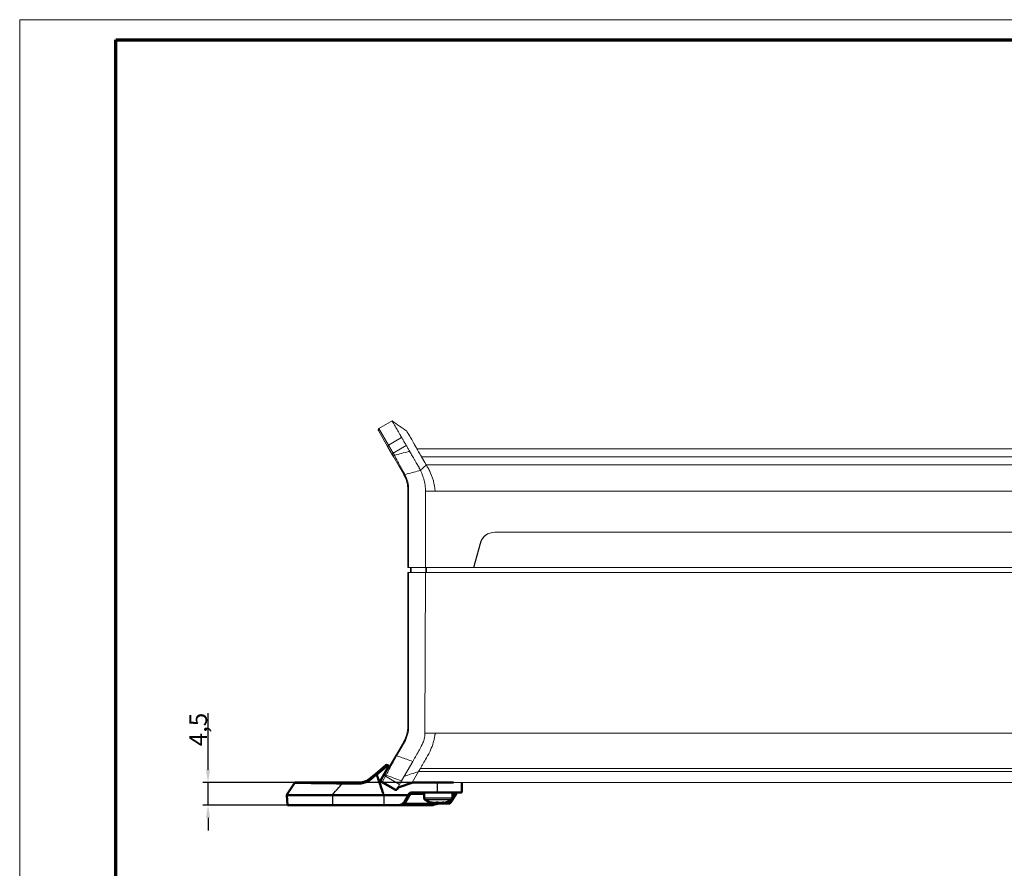
# Model space of a CAD drawing. Units: millimetres. Extents: x 1 to 840, y 1 to 593.
# Drawn here: x 1 to 196, y 425 to 593 of the extents above; entities that cross this region are included whole.
import ezdxf

# ---------------------------------------------------------------- set-up
doc = ezdxf.new("R2010")
doc.units = ezdxf.units.MM
doc.layers.get('0').update_dxf_attribs({"lineweight": 25})
for name, color, linetype, lineweight in [('Bemaßung (ISO)', 1, 'Continuous', 25), ('Sichtbar (ISO)', 7, 'Continuous', 50), ('Sichtbar schmal (ISO)', 1, 'Continuous', 25)]:
    doc.layers.add(name, color=color, linetype=linetype, lineweight=lineweight)
doc.styles.add('3_5', font='isocpeur.ttf', dxfattribs={"width": 1.1})
doc.dimstyles.new('18-Bopla 3_5', dxfattribs={"dimtxt": 3.5, "dimasz": 2.5, "dimexe": 1, "dimexo": 0, "dimgap": 0.2, "dimtad": 1, "dimdec": 6, "dimrnd": 1e-08, "dimtxsty": '3_5', "dimcen": 0.09, "dimdle": 7, "dimclrd": 1, "dimclre": 1, "dimclrt": 5, "dimadec": 6, "dimazin": 2, "dimtfac": 0.714286, "dimtdec": 3, "dimtmove": 0, "dimatfit": 3, "dimfxl": 1, "dimtolj": 1, "dimlwd": 25, "dimlwe": 25, "dimarcsym": 0})

# ---------------------------------------------------------------- blocks, each defined once
blk = doc.blocks.new('*D5')
at = {"layer": 'Bemaßung (ISO)', "color": 1, "linetype": 'Continuous', "lineweight": 25}
for p, q in [((38.24, 444.62), (38.24, 455.81)), ((78.63, 442.12), (37.24, 442.12)), ((38.24, 437.62), (38.24, 442.12)), ((53.95, 437.62), (37.24, 437.62)), ((38.24, 435.12), (38.24, 432.62))]:
    blk.add_line(p, q, dxfattribs=at)
at = {"layer": 'Bemaßung (ISO)', "color": 1, "linetype": 'Continuous'}
for points in [[(37.83, 444.62), (38.66, 444.62), (38.24, 442.12)], [(37.83, 435.12), (38.66, 435.12), (38.24, 437.62)]]:
    blk.add_solid(points, dxfattribs=at)
at = {"layer": 'Defpoints', "color": 0, "linetype": 'Continuous'}
for p in [(78.63, 442.12), (38.24, 437.62), (53.95, 437.62)]:
    blk.add_point(p, dxfattribs=at)
at = {"layer": 'Bemaßung (ISO)', "color": 5, "linetype": 'Continuous', "lineweight": 25, "insert": (38.04, 449.26), "char_height": 3.5, "attachment_point": 7, "rotation": 90, "style": '3_5'}
blk.add_mtext('\\A1;4,5', dxfattribs=at)
blk = doc.blocks.new('Ränder Bopla-A1-Rahmen')
at = {"color": 1, "linetype": 'Continuous', "lineweight": 18}
for p, q in [((1, 593), (840, 593)), ((1, 1), (1, 593))]:
    blk.add_line(p, q, dxfattribs=at)
at = {"color": 3, "linetype": 'Continuous', "lineweight": 70}
for p, q in [((20, 589), (836, 589)), ((20, 5), (20, 589))]:
    blk.add_line(p, q, dxfattribs=at)

msp = doc.modelspace()

# ---------------------------------------------------------------- linework, layer by layer
at = {"layer": 'Sichtbar (ISO)', "color": 1, "linetype": 'Continuous', "lineweight": 18}
for p, q in [((74.6499826, 513.61544648), (72.05190639, 512.11544648)), ((71.94209877, 511.70563886), (73.82806362, 508.43905192)), ((73.82806362, 508.43905192), (74.73018623, 506.87652972)), ((74.73018623, 506.87652972), (74.98470471, 506.43569078)), ((74.98470471, 506.43569078), (76.96382648, 503.00775132)), ((350.97782274, 508.11544648), (79.55752537, 508.11544648)), ((80.48867, 506.50254325), (80.42599544, 506.61109877)), ((81.12112311, 505.40710233), (80.48867, 506.50254325)), ((81.39160956, 504.93860606), (81.12112311, 505.40710233)), ((80.41573483, 503.98118276), (80.41552881, 503.97725157)), ((83.06363195, 500.61544648), (83.06377004, 500.61544648)), ((77.76767406, 500.00775132), (77.76767406, 484.61544648)), ((81.22863401, 484.61544648), (81.26392504, 499.74757631)), ((94.94529937, 491.61544648), (335.59004875, 491.61544648)), ((335.54004875, 491.61544648), (94.99529937, 491.61544648)), ((90.76767406, 484.61544648), (92.04752189, 489.39190361)), ((92.09752189, 489.39190361), (90.81767406, 484.61544648)), ((77.91767416, 484.61544648), (77.76767406, 484.61544648)), ((77.76767406, 483.61544648), (77.91767416, 483.61544648)), ((77.76767406, 483.61544648), (77.76767406, 453.22314163)), ((77.91767416, 484.61544648), (81.22863401, 484.61544648)), ((81.22630182, 483.61544648), (77.91767416, 483.61544648)), ((78.27640093, 484.61544648), (78.26767406, 483.61544648)), ((81.1521996, 451.84180938), (81.22630182, 483.61544648)), ((81.22630182, 483.61544648), (349.30904629, 483.61544648)), ((81.22863401, 484.61544648), (90.76767406, 484.61544648)), ((90.76767406, 484.61544648), (90.81767406, 484.61544648)), ((90.81767406, 484.61544648), (339.71767406, 484.61544648)), ((76.96382648, 450.22314163), (75.42271109, 447.55385147)), ((75.42271109, 447.55385147), (73.32729218, 443.92447946)), ((76.52039317, 442.4550926), (78.72452154, 446.27275494)), ((78.72452154, 446.27275494), (79.09759822, 446.9189427)), ((78.63369946, 442.11544648), (79.87087861, 444.25830362)), ((72.61313409, 442.68752137), (72.38531164, 442.2929213)), ((73.21510391, 443.73016369), (72.61313409, 442.68752137)), ((73.32729218, 443.92447946), (73.21510391, 443.73016369)), ((76.10350905, 441.73302814), (76.52039317, 442.4550926)), ((78.63369946, 442.11544648), (78.75705282, 442.11544648)), ((86.81244659, 442.11544648), (343.72290153, 442.11544648)), ((75.2867901, 440.62443352), (75.45827298, 440.61544648)), ((75.45827298, 440.61544648), (75.49464252, 440.67844038)), ((75.49464252, 440.67844038), (76.10350905, 441.73302814))]:
    msp.add_line(p, q, dxfattribs=at)
at = {"layer": 'Sichtbar (ISO)'}
for p, q in [((73.40150114, 445.49715062), (71.41803657, 443.83282623)), ((73.86535418, 445.14465603), (72.28466461, 442.35079668)), ((73.99867639, 445.38030224), (73.74433742, 445.52714491)), ((73.99867639, 445.38030224), (73.86535418, 445.14465603)), ((64.8012753, 442.11544648), (55.58056077, 442.11544648)), ((68.27943238, 442.11544648), (64.8012753, 442.11544648)), ((71.41803657, 443.83282623), (70.20779521, 442.81731315)), ((72.28466461, 442.35079668), (75.30241845, 440.61544648)), ((78.75705282, 442.11544648), (75.87186644, 441.12199714)), ((83.54864855, 442.11544648), (78.75705282, 442.11544648)), ((83.54864855, 442.11544648), (86.81244659, 442.11544648)), ((88.41767406, 440.11544648), (88.41767406, 442.11544648)), ((55.3289596, 441.97883819), (53.79415507, 439.61544648)), ((75.5734853, 440.61544648), (75.30241845, 440.61544648)), ((75.87186644, 441.12199714), (75.5734853, 440.61544648)), ((75.89695277, 441.16458528), (75.87186644, 441.12199714)), ((78.42941721, 440.11544648), (83.54864855, 440.11544648)), ((88.41767406, 440.11544648), (83.54864855, 440.11544648)), ((86.56767406, 439.62469875), (87.34805881, 440.0752541)), ((87.31992523, 439.86544648), (87.48199773, 440.11501624)), ((53.79415507, 439.61544648), (62.81962358, 439.61544648)), ((53.84415507, 439.61544648), (53.94897063, 437.61544648)), ((62.81962358, 439.61544648), (73.01201077, 439.61544648)), ((73.01201077, 439.61544648), (77.90627587, 439.61544648)), ((77.90495676, 439.61320708), (77.16330894, 438.35413893)), ((77.90627587, 439.61544648), (77.90495676, 439.61320708)), ((77.90495676, 439.61320708), (77.90495985, 439.61544648)), ((77.90627587, 439.61544648), (78.08476555, 439.91846182)), ((80.96767406, 439.06763056), (80.96767406, 440.01544648)), ((83.46932771, 438.13754526), (83.46932771, 438.01650245)), ((84.64912745, 438.12039102), (84.64912745, 438.01650245)), ((86.21593232, 438.16544648), (86.05358042, 437.91544648)), ((86.21593232, 438.16544648), (87.31992523, 439.86544648)), ((86.56767406, 439.06763056), (86.56767406, 440.01544648)), ((62.85214427, 437.61544648), (53.94897063, 437.61544648)), ((73.00793598, 437.61544648), (62.85214427, 437.61544648)), ((75.8708652, 437.61544648), (73.00793598, 437.61544648)), ((75.8708652, 437.61544648), (82.28369946, 437.61544648)), ((82.88622067, 438.06005228), (82.88622067, 438.01650245)), ((83.59136914, 437.91544648), (86.05358042, 437.91544648)), ((83.78369946, 438.01737027), (83.87753949, 438.07154884)), ((84.3507811, 438.06075117), (84.3507811, 438.01650245))]:
    msp.add_line(p, q, dxfattribs=at)
at = {"layer": 'Sichtbar (ISO)', "color": 1, "linetype": 'Continuous', "lineweight": 18}
for centre, radius, start, end in [((72.20190639, 511.85563886), 0.3, 120, 210), ((71.76767406, 500.00775132), 6, 0, 28.2442743348), ((94.94529937, 488.61544648), 3, 90, 165), ((94.99529937, 488.61544648), 3, 90, 165), ((71.76767406, 453.22314163), 6, 330, 0)]:
    msp.add_arc(centre, radius, start, end, dxfattribs=at)
at = {"layer": 'Sichtbar (ISO)'}
for centre, radius, start, end in [((73.59433742, 445.26733729), 0.3, 60, 130), ((55.58056077, 441.81544648), 0.3, 90, 146.9999999783), ((78.42941721, 439.71544648), 0.4, 90, 149.5), ((81.06767406, 440.01544648), 0.1, 90, 180), ((86.46767406, 440.01544648), 0.1, 0, 90), ((87.49805881, 439.81544648), 0.3, 90, 120), ((75.8708652, 439.11544648), 1.5, 270, 329.5), ((81.46767406, 439.06763056), 0.5, 180, 239.2621313279), ((83.76767406, 442.93544648), 5, 239.2621313279, 257.5843253576), ((83.76767406, 442.93544648), 5, 282.4156746424, 300.7378686721), ((86.06767406, 439.06763056), 0.5, 300.7378686721, 0), ((82.28369946, 440.61544648), 3, 270, 300)]:
    msp.add_arc(centre, radius, start, end, dxfattribs=at)
for centre, ratio, start_param, end_param in [((83.31713926, 442.93544648), 0.7621697675, 6.0723188144, 6.1687473831), ((83.74976375, 442.93544648), 0.9996687878, 6.0723188144, 6.168747383), ((83.08304654, 442.93544648), 0.1795602216, 0.1144379241, 0.2108664927), ((84.00176678, 442.93544648), 0.9417299891, 6.1169414306, 6.168747383), ((83.17412831, 442.93544648), 0.5221219681, 0.1144379241, 0.2108664927), ((84.36121981, 442.93544648), 0.5221219681, 6.0723188144, 6.1687473831), ((83.53358134, 442.93544648), 0.9417299891, 0.1144379241, 0.2108664927), ((84.45230158, 442.93544648), 0.1795602216, 6.1169414306, 6.168747383), ((83.78558437, 442.93544648), 0.9996687878, 0.1144379241, 0.175361464), ((84.37913012, 442.93544648), 0.4775468198, 0.1144379241, 0.2108664927), ((84.21820886, 442.93544648), 0.7621697675, 0.1144379241, 0.1662438766)]:
    msp.add_ellipse(centre, major_axis=(0, -4.95133007), ratio=ratio, start_param=start_param, end_param=end_param, dxfattribs=at)
at = {"layer": 'Sichtbar (ISO)', "color": 1, "linetype": 'Continuous', "lineweight": 18}
for points, knots in [([(74.6499826, 513.61544648), (74.64998261, 513.61544648), (74.80745616, 513.34269514), (75.20082056, 512.66136734), (75.28930911, 512.50810575), (75.53504761, 512.08245976), (75.70433824, 511.78872672), (75.99169547, 511.29114123), (76.09307424, 511.11580987), (76.22784838, 510.88250605), (76.25510102, 510.83559975), (76.32217248, 510.71812194), (76.35463914, 510.65787306), (76.41495642, 510.5518263), (76.43667924, 510.51512866), (76.48357444, 510.43803315), (76.50262748, 510.40720481), (76.52530552, 510.36808651), (76.53112777, 510.35780505), (76.53667072, 510.3476068)], [-5.1251371625, -5.1251371625, -5.1251371625, -5.1251371625, -2.6223026162, -2.6223026162, -1.996644459, -1.996644459, -1.0581229936, -1.0581229936, -0.5889004974, -0.5889004974, -0.4660095909, -0.4660095909, -0.2692614252, -0.2692614252, -0.1390579245, -0.1390579245, -0.0354915736, -0.0354915736, -0.000001, -0.000001, -0.000001, -0.000001]), ([(76.53667072, 510.3476068), (76.55833517, 510.30774727), (76.58860683, 510.25754522), (76.66068858, 510.13336008), (76.70256681, 510.06030383), (76.78334532, 509.9202828), (76.8186067, 509.85934615), (76.93327057, 509.66074708), (77.02116891, 509.50835083), (77.21944056, 509.16522742), (77.32921093, 508.9732595), (77.44974817, 508.76611027)], [-0.73957196344, -0.73957196344, -0.73957196344, -0.73957196344, -0.60047518632, -0.60047518632, -0.46306690672, -0.46306690672, -0.37121930838, -0.37121930838, -0.18586389258, -0.18586389258, -0.000001, -0.000001, -0.000001, -0.000001]), ([(77.53673395, 511.61544648), (77.53673395, 511.61544648), (77.69157942, 511.34724584), (78.07838841, 510.67727339), (78.1654018, 510.52655794), (78.41848651, 510.0882172), (78.60022168, 509.77349494), (78.85117578, 509.33878281), (78.89648035, 509.26030306), (78.97741203, 509.12011727), (79.01298803, 509.0584677), (79.07593707, 508.94968745), (79.10283516, 508.90326027), (79.15063246, 508.82048603), (79.17170317, 508.78389122), (79.20881641, 508.71936378), (79.22511693, 508.69100114), (79.24840061, 508.65069339), (79.2554291, 508.63855375), (79.28396762, 508.58900054), (79.30414794, 508.55330768), (79.35149117, 508.4723284), (79.36829265, 508.44511233), (79.38694142, 508.41148647), (79.38951185, 508.40675412), (79.39199734, 508.40203603)], [5.4741412014, 5.4741412014, 5.4741412014, 5.4741412014, 8.2046320304, 8.2046320304, 8.8871860775, 8.8871860775, 9.9918144376, 9.9918144376, 10.2276744842, 10.2276744842, 10.4027349094, 10.4027349094, 10.5298909657, 10.5298909657, 10.627644516, 10.627644516, 10.702434333, 10.702434333, 10.7347122235, 10.7347122235, 10.828086985, 10.828086985, 10.9309962944, 10.9309962944, 10.9477328691, 10.9477328691, 10.9477328691, 10.9477328691]), ([(77.44974817, 508.76611027), (77.50229268, 508.6758099), (77.55525878, 508.58347981), (77.66420984, 508.3946215), (77.71907324, 508.29981176), (77.82894504, 508.10938855), (77.88390646, 508.01433117), (77.98421677, 507.84197481), (78.02636053, 507.76993292), (78.0754213, 507.68414154), (78.08388745, 507.66925712), (78.09972685, 507.64119523), (78.10714351, 507.62796592), (78.11450852, 507.61471156)], [-0.31179937949, -0.31179937949, -0.31179937949, -0.31179937949, -0.23384966158, -0.23384966158, -0.15702908927, -0.15702908927, -0.08120540903, -0.08120540903, -0.0228997896, -0.0228997896, -0.01074403963, -0.01074403963, -0.00000099837, -0.00000099837, -0.00000099837, -0.00000099837]), ([(79.39199734, 508.40203603), (79.39393961, 508.39834909), (79.39597847, 508.39456635), (79.42167778, 508.3476994), (79.45590977, 508.29142665), (79.53395887, 508.1566805), (79.57925606, 508.07740493), (79.66878707, 507.92253129), (79.708781, 507.85348229), (79.79518914, 507.70383362), (79.84181252, 507.62286222), (79.96675253, 507.40622053), (80.04930692, 507.26415806), (80.18229069, 507.03349247), (80.22841614, 506.95303448), (80.30664595, 506.81670018), (80.3381835, 506.76182092), (80.38878684, 506.67462175), (80.40720903, 506.64304596), (80.42599544, 506.61109877)], [0.000001, 0.000001, 0.000001, 0.000001, 0.01311475501, 0.01311475501, 0.15855929319, 0.15855929319, 0.30416134576, 0.30416134576, 0.4048893804, 0.4048893804, 0.50658239817, 0.50658239817, 0.65988141429, 0.65988141429, 0.7366446856, 0.7366446856, 0.78630194313, 0.78630194313, 0.81398159562, 0.81398159562, 0.81398159562, 0.81398159562]), ([(80.26803622, 503.83192782), (80.25888829, 503.84992312), (80.24979422, 503.86792656), (80.23386482, 503.89955243), (80.22702035, 503.91317115), (80.21215491, 503.94276093), (80.20414704, 503.95870787), (80.18054781, 504.00561958), (80.16501652, 504.03638228), (80.10957111, 504.14505468), (80.07029812, 504.21978348), (80.00937679, 504.33058245), (79.98993819, 504.36524047), (79.89831344, 504.52642042), (79.82274803, 504.65485077), (79.68224462, 504.89648864), (79.61690846, 505.00972259), (79.46285641, 505.27810121), (79.37576055, 505.43015742), (79.19049315, 505.7518404), (79.09417228, 505.91868562), (78.816851, 506.39898253), (78.6488979, 506.69013351), (78.46577971, 507.00647913), (78.4325596, 507.06378521), (78.31931391, 507.25872382), (78.24433374, 507.38665652), (78.16605783, 507.52327518), (78.15452145, 507.54351918), (78.13346117, 507.58077369), (78.12386452, 507.59787415), (78.11450853, 507.61471155)], [-0.61359945865, -0.61359945865, -0.61359945865, -0.61359945865, -0.60689140081, -0.60689140081, -0.6018092968, -0.6018092968, -0.59584182744, -0.59584182744, -0.58423451109, -0.58423451109, -0.55474540328, -0.55474540328, -0.54090953696, -0.54090953696, -0.49051021022, -0.49051021022, -0.44510755757, -0.44510755757, -0.3806041432, -0.3806041432, -0.30486489781, -0.30486489781, -0.15240471013, -0.15240471013, -0.1173648643, -0.1173648643, -0.02928259618, -0.02928259618, -0.01364719917, -0.01364719917, 0, 0, 0, 0]), ([(81.39160956, 504.93860606), (81.16429178, 504.71551138), (80.93681979, 504.49110805), (80.7096962, 504.26722007), (80.56250426, 504.12212503), (80.41691887, 503.9797974), (80.26803622, 503.83192782)], [0, 0, 0, 0, 0.19552536304, 0.19552536304, 0.19552536304, 0.32223945019, 0.32223945019, 0.32223945019, 0.32223945019]), ([(81.39160956, 504.93860606), (81.40623998, 504.8998547), (81.46910746, 504.80470204), (81.5768528, 504.61715883), (81.63038418, 504.52522031), (81.68792616, 504.42537067)], [0.000000999728, 0.000000999728, 0.000000999728, 0.000000999728, 0.029556069466, 0.029556069466, 0.054553308832, 0.054553308832, 0.054553308832, 0.054553308832]), ([(81.68792616, 504.42537067), (81.81465089, 504.20587699), (81.9480081, 503.95744879), (82.32893209, 503.17201293), (82.59789626, 502.50916244), (82.98336975, 501.12959734), (83.11453056, 500.43113563), (83.17854122, 499.74757631)], [2.19838597728, 2.19838597728, 2.19838597728, 2.19838597728, 2.31714243171, 2.31714243171, 2.55197615491, 2.55197615491, 2.75550657784, 2.75550657784, 2.75550657784, 2.75550657784]), ([(76.96382648, 503.00775132), (76.97902029, 502.98143487), (76.99407962, 502.9548896), (77.02391105, 502.90134974), (77.03868315, 502.87435514), (77.05330226, 502.84714114)], [0, 0, 0, 0, 0.010219969931, 0.010219969931, 0.020439939863, 0.020439939863, 0.020439939863, 0.020439939863]), ([(80.26803622, 503.83192782), (80.60324171, 503.15609403), (80.88421523, 502.32440615), (81.13948085, 501.13040192), (81.18315653, 500.78842862), (81.22030995, 500.43703366), (81.22687606, 500.37199014), (81.24915007, 500.12495025), (81.2636387, 499.93656812), (81.26392504, 499.74757631)], [0.000001, 0.000001, 0.000001, 0.000001, 0.23661663083, 0.23661663083, 0.37176570326, 0.37176570326, 0.39851244873, 0.39851244873, 0.48268524341, 0.48268524341, 0.48268524341, 0.48268524341]), ([(81.1521996, 451.84180938), (81.15123791, 451.6751939), (81.14536409, 451.49783547), (81.09703848, 451.12402087), (81.06355723, 450.92159828), (80.9547253, 450.50104099), (80.8961822, 450.32041823), (80.73110331, 449.89304756), (80.61448444, 449.65227837), (80.45190276, 449.36320038), (80.43121351, 449.33305046), (80.36910323, 449.22758216), (80.36280389, 449.19838787), (80.2925699, 449.04784126), (80.23128393, 448.92216754), (79.85594394, 448.18632935), (79.16928629, 447.04226152), (79.09759822, 446.9189427)], [-0.165240046, -0.165240046, -0.165240046, -0.165240046, -0.13337322639, -0.13337322639, -0.11180994968, -0.11180994968, -0.09480548385, -0.09480548385, -0.07065550062, -0.07065550062, -0.06443122908, -0.06443122908, -0.05247637951, -0.05247637951, -0.04510985728, -0.04510985728, -0.00000099981, -0.00000099981, -0.00000099981, -0.00000099981]), ([(80.23602668, 444.89075863), (80.26087277, 444.93460666), (80.3358665, 445.06625012), (80.57330194, 445.46989239), (80.68720305, 445.66474923), (80.97289964, 446.16433329), (81.18079601, 446.52636253), (81.7036481, 447.43448843), (82.07045713, 448.04782403), (82.59318216, 449.35080965), (82.75882622, 449.85662684), (82.95096481, 450.63106658), (83.00506015, 450.88260737), (83.07082623, 451.25284593), (83.08186312, 451.33078297), (83.11316704, 451.49656922), (83.12979177, 451.56024228), (83.14210947, 451.64945518), (83.14446197, 451.67839476), (83.14208258, 451.73291133), (83.13822398, 451.75257942), (83.13021283, 451.78520868), (83.12618122, 451.79715103), (83.12594931, 451.80887369), (83.12604211, 451.81069403), (83.12646998, 451.81350437), (83.12667796, 451.81449569), (83.12718584, 451.81634431), (83.12747011, 451.81719526), (83.12814492, 451.81889778), (83.12853527, 451.81973965), (83.12956874, 451.82168766), (83.13024516, 451.82276384), (83.13231107, 451.82564023), (83.13383966, 451.82734175), (83.14013563, 451.83344119), (83.14641581, 451.83769734), (83.15335101, 451.84180938)], [0.000001, 0.000001, 0.000001, 0.000001, 0.03462069444, 0.03462069444, 0.06068588154, 0.06068588154, 0.09668608841, 0.09668608841, 0.13236987644, 0.13236987644, 0.15298325452, 0.15298325452, 0.16250645553, 0.16250645553, 0.16690081051, 0.16690081051, 0.17186846376, 0.17186846376, 0.17414144313, 0.17414144313, 0.17622088926, 0.17622088926, 0.17843405625, 0.17843405625, 0.1788417672, 0.1788417672, 0.17906873193, 0.17906873193, 0.17926972527, 0.17926972527, 0.17947751467, 0.17947751467, 0.17976191656, 0.17976191656, 0.18026805795, 0.18026805795, 0.18172228596, 0.18172228596, 0.18172228596, 0.18172228596]), ([(80.23602668, 444.89075863), (80.21301329, 444.85014516), (80.18865485, 444.81078174), (80.11487033, 444.68205111), (80.08580254, 444.63061281), (79.99114233, 444.46653259), (79.93016903, 444.36091969), (79.87087861, 444.25830362)], [-0.21896064095, -0.21896064095, -0.21896064095, -0.21896064095, -0.13348030165, -0.13348030165, -0.08483032234, -0.08483032234, -0.000001, -0.000001, -0.000001, -0.000001]), ([(78.63962333, 442.11544648), (78.44234485, 442.04636383), (78.2294673, 441.97184727), (77.7454068, 441.80277214), (77.46889494, 441.70644768), (76.96613586, 441.53208405), (76.73725227, 441.45299939), (76.2751257, 441.29397926), (76.0380357, 441.21277386), (75.80799176, 441.1341869), (75.79499767, 441.12974856), (75.7755444, 441.12310487), (75.76902621, 441.12087893), (75.75912786, 441.1174989), (75.75573243, 441.11633948), (75.75107175, 441.11474809), (75.74980149, 441.11431436), (75.74793414, 441.11367677), (75.74733642, 441.11347268), (75.74644011, 441.11316665), (75.74614139, 441.11306465), (75.74570626, 441.11291608), (75.74555777, 441.11286538), (75.74542133, 441.1128188)], [0, 0, 0, 0, 0.06927829944, 0.06927829944, 0.15652195289, 0.15652195289, 0.2289224027, 0.2289224027, 0.30501768457, 0.30501768457, 0.30959953264, 0.30959953264, 0.31191898528, 0.31191898528, 0.31313316072, 0.31313316072, 0.31358847443, 0.31358847443, 0.3138029272, 0.3138029272, 0.31391015356, 0.31391015356, 0.31395914166, 0.31395914166, 0.31395914166, 0.31395914166])]:
    msp.add_open_spline(points, degree=3, knots=knots, dxfattribs=at)
msp.add_open_spline([(74.6499826, 513.61544648), (75.61216054, 512.94867516), (76.57402493, 512.28145076), (77.53673395, 511.61544648)], degree=3, dxfattribs=at)
at = {"layer": 'Sichtbar (ISO)'}
for points, knots in [([(70.20779521, 442.81731315), (70.03204362, 442.66984006), (69.83921165, 442.54255514), (69.37678699, 442.30845391), (69.10024092, 442.21554712), (68.6392511, 442.13165557), (68.4592065, 442.11544648), (68.27943238, 442.11544648)], [-0.2305956997, -0.2305956997, -0.2305956997, -0.2305956997, -0.15485476834, -0.15485476834, -0.05955952629, -0.05955952629, 0, 0, 0, 0]), ([(71.41804127, 443.83283018), (71.41807467, 443.8328582), (71.41810961, 443.83288437), (71.42001978, 443.83415723), (71.42596708, 443.83051926), (71.44544949, 443.81381211), (71.45882941, 443.80087603), (71.49316038, 443.76545346), (71.51438043, 443.74251693), (71.56098746, 443.69037769), (71.585928, 443.66167446), (71.61110389, 443.63195089)], [-0.045054311437, -0.045054311437, -0.045054311437, -0.045054311437, -0.044845782492, -0.044845782492, -0.03414087502, -0.03414087502, -0.02343604114, -0.02343604114, -0.011717316164, -0.011717316164, 0, 0, 0, 0]), ([(71.61110389, 443.63195089), (71.61178086, 443.63115163), (71.61232808, 443.63029543), (71.61302499, 443.6288763), (71.613242, 443.62834769), (71.61342641, 443.6278148)], [-0.5588211420026, -0.5588211420026, -0.5588211420026, -0.5588211420026, -0.5563400924246, -0.5563400924246, -0.5549028875119, -0.5549028875119, -0.5549028875119, -0.5549028875119]), ([(72.91767406, 439.88450637), (72.90819461, 439.91155262), (72.89871624, 439.93859878), (72.59162088, 440.81498044), (72.29491499, 441.66467059), (71.99943883, 442.5148149)], [-0.00862793713, -0.00862793713, -0.00862793713, -0.00862793713, 0, 0, 0.27093709863, 0.27093709863, 0.27093709863, 0.27093709863]), ([(82.71375758, 438.09378878), (82.71084698, 438.09441199), (82.70793617, 438.09503214), (82.66485512, 438.10416431), (82.62502962, 438.11197976), (82.55723385, 438.12418592), (82.52457884, 438.1294531), (82.47150424, 438.13646188), (82.45108953, 438.13820067), (82.43857187, 438.13820067), (82.42596881, 438.13820067), (82.41973853, 438.13643827), (82.42411593, 438.12934196), (82.43471686, 438.12401089), (82.46722342, 438.11174487), (82.49147384, 438.10396079), (82.52323026, 438.09492556), (82.52523659, 438.09435845), (82.52726506, 438.09378878)], [-0.035022588302, -0.035022588302, -0.035022588302, -0.035022588302, -0.034181905097, -0.034181905097, -0.022572463076, -0.022572463076, -0.011286231538, -0.011286231538, 0, 0, 0, 0.011363224356, 0.011363224356, 0.022726448713, 0.022726448713, 0.034258978063, 0.034258978063, 0.03502707559, 0.03502707559, 0.03502707559, 0.03502707559]), ([(83.82011901, 438.09378878), (83.81859882, 438.09441199), (83.81704179, 438.09503214), (83.79345225, 438.10416431), (83.76426255, 438.11197976), (83.70191314, 438.12418592), (83.66482844, 438.1294531), (83.58698972, 438.13646188), (83.54623405, 438.13820067), (83.50925108, 438.13820067), (83.4722681, 438.13820067), (83.43426814, 438.13646188), (83.36755548, 438.1294531), (83.33883888, 438.12418592), (83.29592575, 438.11197976), (83.2792013, 438.10416431), (83.27022121, 438.09503214), (83.26965647, 438.09441199), (83.26913367, 438.09378878)], [-0.035022588302, -0.035022588302, -0.035022588302, -0.035022588302, -0.034181905097, -0.034181905097, -0.022572463076, -0.022572463076, -0.011286231538, -0.011286231538, 0, 0, 0, 0.011286231538, 0.011286231538, 0.022572463076, 0.022572463076, 0.034181905097, 0.034181905097, 0.035022588302, 0.035022588302, 0.035022588302, 0.035022588302]), ([(83.7152291, 438.09378878), (83.7167493, 438.09441199), (83.71830633, 438.09503214), (83.73347474, 438.10090426), (83.74979005, 438.10589308), (83.76772431, 438.11039754)], [-0.0350225883016, -0.0350225883016, -0.0350225883016, -0.0350225883016, -0.0341819050974, -0.0341819050974, -0.0270169776423, -0.0270169776423, -0.0270169776423, -0.0270169776423]), ([(84.87403549, 438.09378878), (84.8754259, 438.09441199), (84.87677968, 438.09503214), (84.89627119, 438.10416431), (84.90690699, 438.11197976), (84.91235335, 438.12418592), (84.90792366, 438.1294531), (84.88315953, 438.13646188), (84.86281858, 438.13820067), (84.83835327, 438.13820067), (84.81388796, 438.13820067), (84.78212977, 438.13646188), (84.71126895, 438.1294531), (84.67216917, 438.12418592), (84.59708857, 438.11197976), (84.55607923, 438.10416431), (84.51504197, 438.09503214), (84.51228457, 438.09441199), (84.50954266, 438.09378878)], [-0.035022588302, -0.035022588302, -0.035022588302, -0.035022588302, -0.034181905097, -0.034181905097, -0.022572463076, -0.022572463076, -0.011286231538, -0.011286231538, 0, 0, 0, 0.011286231538, 0.011286231538, 0.022572463076, 0.022572463076, 0.034181905097, 0.034181905097, 0.035022588302, 0.035022588302, 0.035022588302, 0.035022588302])]:
    msp.add_open_spline(points, degree=3, knots=knots, dxfattribs=at)
msp.add_open_spline([(71.99943883, 442.5148149), (71.87052511, 442.88572567), (71.74184549, 443.2567229), (71.61342641, 443.6278148)], degree=3, dxfattribs=at)
at = {"layer": 'Sichtbar schmal (ISO)', "color": 1, "linetype": 'Continuous', "lineweight": 18}
for p, q in [((73.93859451, 508.84760681), (72.05190639, 512.11544648)), ((76.53667072, 510.3476068), (73.93859451, 508.84760681)), ((74.85167196, 507.26611027), (73.93859451, 508.84760681)), ((77.44974817, 508.76611027), (74.85167196, 507.26611027)), ((75.10712736, 506.82364853), (74.85167196, 507.26611027)), ((80.48906116, 506.50254325), (350.04628696, 506.50254325)), ((81.39160956, 504.93860606), (349.14373855, 504.93860606)), ((77.91767416, 484.61544648), (77.91767416, 500.02169747)), ((83.17854122, 499.74757631), (81.26392504, 499.74757631)), ((347.3568069, 499.74757631), (83.17854122, 499.74757631)), ((93.97697415, 491.45487358), (94.02697415, 491.45487358)), ((77.91767416, 453.20989323), (77.91767416, 483.61544648)), ((78.41750611, 483.61544648), (78.42623298, 484.61544648)), ((81.29544285, 484.61544648), (81.29310157, 483.61544648)), ((81.44325809, 483.61544648), (81.44559937, 484.61544648)), ((81.1521996, 451.84180938), (81.47803546, 451.84180938)), ((81.47803546, 451.84180938), (81.50103089, 451.84180938)), ((81.50103089, 451.84180938), (83.15335101, 451.84180938)), ((83.15335101, 451.84180938), (347.38199711, 451.84180938)), ((75.53251881, 447.39060307), (77.0736342, 450.05989323)), ((350.66446951, 444.25830362), (79.87087861, 444.25830362)), ((80.23602668, 444.89075863), (350.29932144, 444.89075863)), ((72.64537813, 442.14336969), (72.72336123, 442.27844038)), ((72.72336123, 442.27844038), (73.33222776, 443.33302814)), ((75.49464252, 440.67844038), (72.72336123, 442.27844038)), ((73.33222776, 443.33302814), (73.44467831, 443.5277982)), ((76.10350905, 441.73302814), (73.33222776, 443.33302814))]:
    msp.add_line(p, q, dxfattribs=at)
at = {"layer": 'Sichtbar schmal (ISO)'}
for p, q in [((71.61342641, 443.6278148), (73.60219589, 445.29659054)), ((73.60219589, 445.29659054), (73.86535418, 445.14465603)), ((78.56004818, 442.08758264), (78.56344286, 442.04878122)), ((83.54864855, 442.11544648), (83.54864855, 440.11544648)), ((76.29746889, 441.26854382), (76.32199492, 441.31018074)), ((78.42941721, 440.11544648), (78.42941721, 439.81806444)), ((62.83012662, 439.61544648), (62.85214427, 437.61544648)), ((73.01069476, 439.61544648), (73.00793598, 437.61544648)), ((77.42179769, 438.20449539), (78.34325101, 439.76881828)), ((78.42941721, 439.81806444), (80.96767406, 439.81806444)), ((86.56767406, 440.01544648), (80.96767406, 440.01544648)), ((80.96767406, 439.06763056), (86.56767406, 439.06763056)), ((86.32322961, 438.63787323), (81.2121185, 438.63787323)), ((82.52726506, 438.09378878), (82.52726506, 438.12878073)), ((83.7152291, 438.12138702), (83.7152291, 438.09378878)), ((84.87403549, 438.13667477), (84.87403549, 438.09378878)), ((86.21593232, 438.16544648), (85.26670708, 438.16544648)), ((86.98466135, 439.86544648), (87.31992523, 439.86544648)), ((82.28369946, 437.91282852), (77.20780438, 437.91282852)), ((82.28369946, 437.61544648), (82.28369946, 437.91282852))]:
    msp.add_line(p, q, dxfattribs=at)
at = {"layer": 'Sichtbar schmal (ISO)', "color": 1, "linetype": 'Continuous', "lineweight": 18}
for centre, start, end in [((71.61767416, 500.02169747), 0, 28.2442743348), ((71.61767416, 453.20989323), 330, 0)]:
    msp.add_arc(centre, 6.3, start, end, dxfattribs=at)
at = {"layer": 'Sichtbar schmal (ISO)'}
for centre, radius, start, end in [((75.8708652, 439.11806444), 1.8, 317.9656889467, 329.5), ((82.28369946, 440.61282852), 2.7, 270.0000000001, 286.989830346)]:
    msp.add_arc(centre, radius, start, end, dxfattribs=at)
at = {"layer": 'Sichtbar schmal (ISO)', "color": 1, "linetype": 'Continuous', "lineweight": 18}
for centre, major_axis, ratio, start_param, end_param in [((74.08787124, 508.58905192), (-0.25980762, -0.15), 0.9951782126, 4.7123889804, 6.2831853072), ((74.98999385, 507.02652972), (-0.25980762, -0.15), 0.9221459729, 4.7123889804, 6.2831853072), ((75.24451234, 506.58569078), (-0.25980762, -0.15), 0.9158998334, 4.7123889804, 6.2831853072), ((77.2236341, 503.15775132), (-0.25980762, -0.15), 0.3503797163, 5.1222942454, 6.2831853072), ((77.31758367, 502.98911063), (-0.26428141, -0.14196949), 0.3056138758, 5.1441485377, 6.2831853072), ((83.25918344, 500.91544648), (-3.00493999, -0.01570549), 0.0052091305, 1.4882145541, 1.4883149732), ((78.06767406, 500.00775132), (-0.3, 0), 0.0536787113, 5.2359873645, 6.2831853072), ((78.06767406, 453.22314163), (-0.3, 0), 0.0509931066, 0, 1.0471979427), ((77.2236341, 450.07314163), (-0.25980762, 0.15), 0.316173503, 0, 1.1473204803), ((75.68251871, 447.40385147), (-0.25980762, 0.15), 0.316173503, 0, 1.1473204803), ((72.87294171, 442.53752137), (-0.25980762, 0.15), 0.9972032051, 0, 1.5707963268), ((73.47491153, 443.58016369), (-0.25980762, 0.15), 0.9512251653, 0, 1.5707963268), ((73.5870998, 443.77447946), (-0.25980762, 0.15), 0.9494766149, 0, 1.5707963268)]:
    msp.add_ellipse(centre, major_axis=major_axis, ratio=ratio, start_param=start_param, end_param=end_param, dxfattribs=at)
at = {"layer": 'Sichtbar schmal (ISO)'}
for centre, major_axis, ratio, start_param, end_param in [((73.59433742, 445.26733729), (-0.19283628, 0.22981333), 0.0828840783, 4.7702812035, 6.2831853072), ((73.59433742, 445.26733729), (0.15, 0.25980762), 0.0261948979, 0, 1.4730966487), ((64.8012753, 441.81544648), (0, 0.3), 0.1711999079, 0, 1.4602886707), ((68.27943238, 441.81544648), (0, 0.3), 0.0885692321, 0, 1.4696207974), ((70.40063149, 442.58749982), (-0.19283628, 0.22981333), 0.0280904548, 4.8087056112, 6.2831853072), ((86.29805881, 439.81544648), (1.05000061, 0.25980821), 0.0003356451, 6.282022597, 7.5942134301), ((77.20780438, 437.91021056), (-0.2228232, 0.20087265), 0.0064816925, 4.7182320834, 6.2831852977), ((77.42179769, 438.20187743), (-0.25848875, 0.15226151), 0.0075191112, 4.7168180442, 6.2831853029), ((78.34325429, 439.76620032), (-0.25848875, 0.15226151), 0.0075135608, 4.716827467, 6.2831853018), ((78.42941721, 439.71806444), (-0.0861662, 0.05075384), 0.9999815398, 5.2447144022, 6.2831853072), ((83.63369946, 438.27717789), (0.15, -0.25980762), 0.0043633924, 5.4559093718, 6.2831853072)]:
    msp.add_ellipse(centre, major_axis=major_axis, ratio=ratio, start_param=start_param, end_param=end_param, dxfattribs=at)
at = {"layer": 'Sichtbar schmal (ISO)', "color": 1, "linetype": 'Continuous', "lineweight": 18}
for points, knots in [([(78.1145085, 507.61471155), (78.04810284, 507.59792498), (77.98170612, 507.58109515), (77.91531823, 507.56422215), (76.97746938, 507.32586053), (76.0413919, 507.07888779), (75.10712736, 506.82364853)], [1.31526338256, 1.31526338256, 1.31526338256, 1.31526338256, 1.33852922227, 1.33852922227, 1.33852922227, 1.66720123026, 1.66720123026, 1.66720123026, 1.66720123026]), ([(77.07189187, 503.18146312), (76.56871656, 504.08822481), (76.12383321, 504.90246329), (75.48976021, 506.08387868), (75.26552995, 506.5108739), (75.10712736, 506.82364853)], [-0.56876268701, -0.56876268701, -0.56876268701, -0.56876268701, -0.25187250458, -0.25187250458, 0, 0, 0, 0]), ([(77.16758377, 503.00305677), (77.15192709, 503.03327458), (77.13611795, 503.06325458), (77.10421425, 503.12272693), (77.08811969, 503.1522193), (77.07189187, 503.18146312)], [-0.020439939863, -0.020439939863, -0.020439939863, -0.020439939863, -0.010219969931, -0.010219969931, 0, 0, 0, 0]), ([(77.16758377, 503.00305677), (77.32341335, 503.04632483), (77.47928555, 503.08936482), (77.63520001, 503.13217507), (78.51149044, 503.37278269), (79.38911713, 503.60613505), (80.26803622, 503.83192782)], [-1.39373160763, -1.39373160763, -1.39373160763, -1.39373160763, -1.33852922227, -1.33852922227, -1.33852922227, -1.02827370698, -1.02827370698, -1.02827370698, -1.02827370698]), ([(73.44467831, 443.5277982), (73.55107084, 443.74494614), (73.71227009, 444.05710071), (74.31041151, 445.18276894), (74.87199786, 446.20933398), (75.53251881, 447.39060307)], [-0.62928138319, -0.62928138319, -0.62928138319, -0.62928138319, -0.40756344667, -0.40756344667, 0, 0, 0, 0]), ([(78.72452154, 446.27275494), (77.93589897, 446.54442235), (77.14801746, 446.81919476), (76.36088208, 447.09701318), (76.08466902, 447.19450222), (75.80854782, 447.29236636), (75.53251881, 447.39060307)], [-1.84841917749, -1.84841917749, -1.84841917749, -1.84841917749, -1.56522140535, -1.56522140535, -1.56522140535, -1.46584469937, -1.46584469937, -1.46584469937, -1.46584469937])]:
    msp.add_open_spline(points, degree=3, knots=knots, dxfattribs=at)
for points in [[(77.02536657, 443.32973219), (77.97369835, 443.63901557), (78.92197317, 443.94782968), (79.87087861, 444.25830362)], [(73.44467831, 443.5277982), (74.46853778, 443.16498297), (75.49377931, 442.80737239), (76.52039317, 442.4550926)]]:
    msp.add_open_spline(points, degree=3, dxfattribs=at)
at = {"layer": 'Sichtbar schmal (ISO)'}
for points, knots in [([(68.25299749, 441.84574738), (68.45214626, 441.84558697), (68.65157856, 441.86323137), (69.16216825, 441.95497121), (69.46842817, 442.05677824), (69.98046566, 442.313514), (70.19395878, 442.45315776), (70.38851249, 442.61499221)], [0, 0, 0, 0, 0.05955952629, 0.05955952629, 0.15485476834, 0.15485476834, 0.2305956997, 0.2305956997, 0.2305956997, 0.2305956997]), ([(70.38851249, 442.61499221), (70.61899882, 442.80671626), (70.84945999, 442.99841703), (71.25698075, 443.3373942), (71.43405378, 443.48468277), (71.61110389, 443.63195089)], [0, 0, 0, 0, 0.08972971134, 0.08972971134, 0.15869022023, 0.15869022023, 0.15869022023, 0.15869022023]), ([(55.3289596, 441.97883819), (55.32875099, 441.97851696), (55.45488839, 441.9764527), (56.08323231, 441.96706732), (56.76503456, 441.95735396), (58.46582621, 441.93369633), (59.45950669, 441.92007106), (61.84569655, 441.88763498), (63.27814839, 441.86832811), (64.75022861, 441.84853134)], [-1.4403746472, -1.4403746472, -1.4403746472, -1.4403746472, -1.1962649513, -1.1962649513, -0.8056894377, -0.8056894377, -0.4385917216, -0.4385917216, 0, 0, 0, 0]), ([(62.81962358, 439.61544648), (63.25318929, 440.11767508), (63.687055, 440.61973421), (64.33080568, 441.36396662), (64.54048852, 441.60626836), (64.75022861, 441.84853134)], [0.68050674703, 0.68050674703, 0.68050674703, 0.68050674703, 0.87219882453, 0.87219882453, 0.96475826555, 0.96475826555, 0.96475826555, 0.96475826555]), ([(64.75022861, 441.84853134), (65.3305, 441.84807704), (65.91287406, 441.8476173), (67.08080378, 441.84668873), (67.66635958, 441.84621989), (68.25299749, 441.84574738)], [0, 0, 0, 0, 0.17544610751, 0.17544610751, 0.35089221502, 0.35089221502, 0.35089221502, 0.35089221502]), ([(73.01201077, 439.61544648), (72.99003833, 439.67809236), (72.9680725, 439.7407347), (72.9366327, 439.83041753), (72.92715291, 439.8574618), (72.91767406, 439.88450637)], [-0.019982700905, -0.019982700905, -0.019982700905, -0.019982700905, 0, 0, 0.008627402771, 0.008627402771, 0.008627402771, 0.008627402771]), ([(75.8708652, 437.61544648), (75.97525304, 437.61544648), (76.08034211, 437.61999079), (76.28719898, 437.63830767), (76.38896024, 437.65189612), (76.61232124, 437.69271639), (76.73531598, 437.72295282), (76.93042128, 437.78640002), (77.00622866, 437.81537209), (77.12348157, 437.8684051), (77.16687773, 437.89012904), (77.20780438, 437.91282852)], [-0.16321219979, -0.16321219979, -0.16321219979, -0.16321219979, -0.12705111627, -0.12705111627, -0.09157235628, -0.09157235628, -0.04767715912, -0.04767715912, -0.01833736889, -0.01833736889, 0, 0, 0, 0])]:
    msp.add_open_spline(points, degree=3, knots=knots, dxfattribs=at)

# ---------------------------------------------------------------- block references
msp.add_blockref('Ränder Bopla-A1-Rahmen', (0, 0))

# ---------------------------------------------------------------- dimensions: what is measured, and where the dimension line sits
at = {"layer": 'Bemaßung (ISO)', "color": 1, "linetype": 'Continuous', "lineweight": 25}
dim = msp.add_linear_dim(base=(38.24428182, 437.61544648), p1=(78.63369946, 442.11544648), p2=(53.94897063, 437.61544648), angle=270, dimstyle='18-Bopla 3_5', override={"dimgap": 0.2, "dimdec": 6, "dimtol": 0, "dimlim": 0, "dimtp": 0, "dimtm": 0, "dimtdec": 3, "dimtofl": 1, "dimatfit": 1}, dxfattribs=at)
dim.commit()
dim.dimension.update_dxf_attribs({"geometry": '*D5', "text_midpoint": (38.24428182, 452.43309926), "dimtype": 160})

doc.saveas('drawing.dxf')
